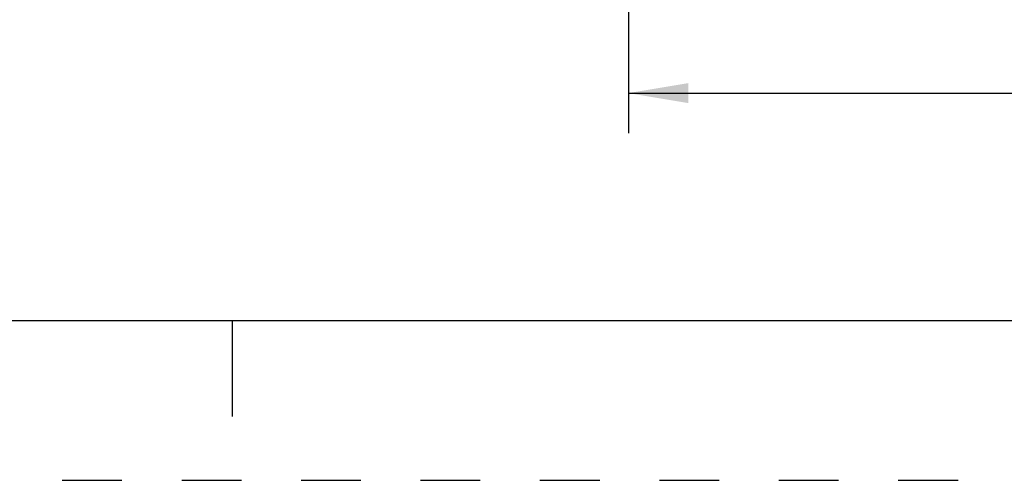
# Model space of a CAD drawing. Units: inches. Extents: x 0 to 34, y 0 to 22.
# Drawn here: x 11.8 to 14.9, y 0 to 1.4 of the extents above; entities that cross this region are included whole.
import ezdxf

# ---------------------------------------------------------------- set-up
doc = ezdxf.new("R2010")
doc.units = ezdxf.units.IN
doc.header["$LTSCALE"] = 1.87
doc.header["$MEASUREMENT"] = 0
doc.linetypes.add('HIDDEN', pattern=[0.2, 0.1, -0.1])
doc.layers.get('0').update_dxf_attribs({"linetype": 'CONTINUOUS'})
doc.layers.add('DEFAULT_2', color=8, linetype='HIDDEN')
doc.styles.get("Standard").update_dxf_attribs({"font": 'txt', "width": 0.8})
doc.dimstyles.new('DIMSTYLE_1', dxfattribs={"dimtxt": 0.15625, "dimasz": 0.1875, "dimexe": 0.18, "dimexo": 0.0625, "dimgap": 0.09, "dimtad": 0, "dimtih": 1, "dimtoh": 1, "dimzin": 0, "dimdsep": 46, "dimtxsty": 'Standard', "dimblk": '_FILLED', "dimblk1": '_FILLED', "dimblk2": '_FILLED', "dimcen": 0.09, "dimadec": 0, "dimazin": 0, "dimtp": 0.13, "dimtm": 0.13, "dimtfac": 1, "dimtofl": 0, "dimtmove": 0, "dimatfit": 3, "dimldrblk": '_FILLED', "dimfxl": 0, "dimtolj": 1, "dimtzin": 0, "dimarcsym": 0})

# ---------------------------------------------------------------- blocks, each defined once
blk = doc.blocks.new('_FILLED')
at = {"color": 0, "linetype": 'ByBlock'}
blk.add_solid([(0, 0), (-1, 0.167), (-1, -0.167)], dxfattribs=at)
blk = doc.blocks.new('*D13')
at = {"color": 2, "linetype": 'Continuous'}
for p, q in [((13.7409, 2.3634), (13.7409, 1.0868)), ((18.2802, 1.8811), (18.2802, 1.0868)), ((13.7409, 1.2118), (15.1522, 1.2118)), ((18.2802, 1.2118), (16.0585, 1.2118))]:
    blk.add_line(p, q, dxfattribs=at)
at = {"color": 2, "linetype": 'Continuous', "xscale": 0.1875, "yscale": 0.1875, "zscale": 0.1875, "rotation": 180}
blk.add_blockref('_FILLED', (13.7409, 1.2118), dxfattribs=at)
at = {"color": 2, "linetype": 'Continuous', "xscale": 0.1875, "yscale": 0.1875, "zscale": 0.1875}
blk.add_blockref('_FILLED', (18.2802, 1.2118), dxfattribs=at)
at = {"color": 2, "linetype": 'Continuous', "width": 0.8}
blk.add_text('115.30', height=0.15625, dxfattribs=at).set_placement((15.2303, 1.1337))

msp = doc.modelspace()

# ---------------------------------------------------------------- linework, layer by layer
at = {"color": 7, "linetype": 'Continuous'}
for p, q in [((0.5, 0.5), (33.5, 0.5)), ((12.5, 0.5), (12.5, 0.2))]:
    msp.add_line(p, q, dxfattribs=at)
at = {"layer": 'DEFAULT_2', "color": 8, "linetype": 'HIDDEN'}
msp.add_line((0, 0), (34, 0), dxfattribs=at)

# ---------------------------------------------------------------- dimensions: what is measured, and where the dimension line sits
at = {"color": 2, "linetype": 'Continuous'}
dim = msp.add_linear_dim(base=(13.7409, 1.2118), p1=(18.2802, 1.8811), p2=(13.7409, 2.3634), angle=180, dimstyle='DIMSTYLE_1', dxfattribs=at)
dim.commit()
dim.dimension.update_dxf_attribs({"geometry": '*D13', "text_midpoint": (15.6053, 1.2118), "dimtype": 160})

doc.saveas('drawing.dxf')
